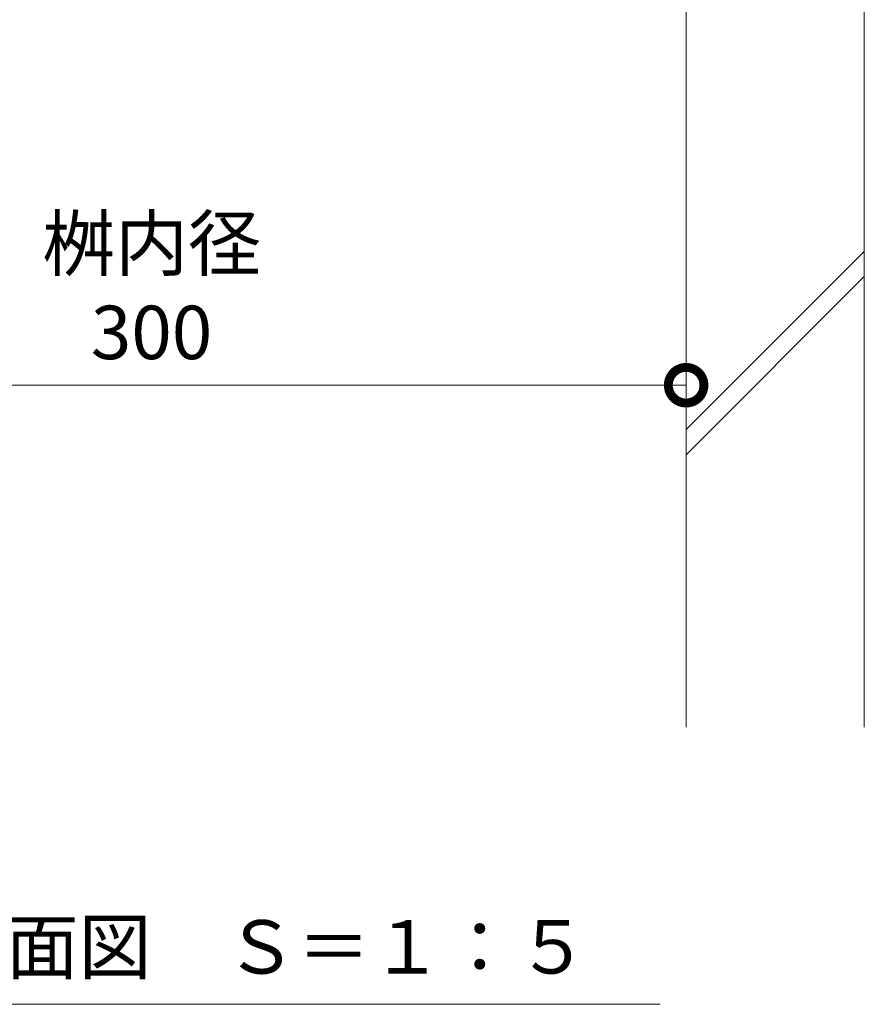
# Model space of a CAD drawing. Units: millimetres. Extents: x -10 to 2718, y 0 to 1859.
# Drawn here: x 2106 to 2343, y 0 to 276 of the extents above; entities that cross this region are included whole.
import ezdxf

# ---------------------------------------------------------------- set-up
doc = ezdxf.new("R2010")
doc.units = ezdxf.units.MM
for name, color, linetype, lineweight in [('寸法', 7, 'Continuous', 9), ('寸法 @ 5', 7, 'Continuous', 9), ('見出し', 7, 'Continuous', 9), ('見出し @ 5', 7, 'Continuous', 9)]:
    doc.layers.add(name, color=color, linetype=linetype, lineweight=lineweight)
doc.layers.add('躯体', color=7, linetype='Continuous')
doc.styles.add('(K)MSゴシック', font='MS Gothic.ttf')
doc.styles.add('文字_異尺度_H3.0', font='MS Gothic.ttf', dxfattribs={"height": 3})
doc.dimstyles.new('KAD-1', dxfattribs={"dimtxt": 3, "dimasz": 4, "dimexe": 1, "dimexo": 2, "dimgap": 1, "dimtad": 1, "dimdec": 1, "dimdsep": 46, "dimtxsty": '(K)MSゴシック', "dimblk": 'DOTSMALL', "dimcen": 0, "dimclrd": 7, "dimclre": 256, "dimclrt": 2, "dimadec": 1, "dimazin": 0, "dimtfac": 1, "dimtdec": 1, "dimtmove": 0, "dimatfit": 3, "dimldrblk": 'DOTSMALL', "dimfxl": 1, "dimlwd": 9, "dimlwe": -1, "dimarcsym": 0})

# ---------------------------------------------------------------- blocks, each defined once
blk = doc.blocks.new('_DotSmall')
at = {"color": 0, "linetype": 'ByBlock', "const_width": 0.5}
blk.add_lwpolyline([(-0.0625, 0, 1), (0.0625, 0, 1)], format="xyb", close=True, dxfattribs=at)
blk = doc.blocks.new('*D61')
at = {"layer": 'Defpoints', "color": 0, "linetype": 'Continuous', "lineweight": 9, "transparency": 16777216}
for p in [(1993.34, 173.82), (2293.34, 173.82), (2293.34, 173.82)]:
    blk.add_point(p, dxfattribs=at)
at = {"layer": '寸法', "lineweight": 9, "transparency": 16777216}
for p, q in [((1993.34, 183.82), (1993.34, 178.82)), ((2293.34, 183.82), (2293.34, 178.82))]:
    blk.add_line(p, q, dxfattribs=at)
at = {"layer": '寸法', "color": 7, "lineweight": 9, "transparency": 16777216}
blk.add_line((1993.34, 173.82), (2293.34, 173.82), dxfattribs=at)
at = {"layer": '寸法', "color": 7, "linetype": 'Continuous', "lineweight": 9, "transparency": 16777216, "xscale": 20, "yscale": 20, "zscale": 20, "rotation": 180}
blk.add_blockref('_DotSmall', (1993.34, 173.82), dxfattribs=at)
at = {"layer": '寸法', "color": 7, "linetype": 'Continuous', "lineweight": 9, "transparency": 16777216, "xscale": 20, "yscale": 20, "zscale": 20}
blk.add_blockref('_DotSmall', (2293.34, 173.82), dxfattribs=at)
at = {"layer": '寸法', "color": 2, "linetype": 'Continuous', "lineweight": 9, "transparency": 16777216, "insert": (2143.34, 199.2), "char_height": 15, "attachment_point": 5, "style": '(K)MSゴシック', "bg_fill": 3, "box_fill_scale": 1.1, "bg_fill_color": 9, "bg_fill_true_color": 13158600, "bg_fill_transparency": 0}
blk.add_mtext('桝内径\\P300', dxfattribs=at)

msp = doc.modelspace()

# ---------------------------------------------------------------- linework, layer by layer
at = {"layer": '見出し', "color": 7, "linetype": 'Continuous', "lineweight": 9}
msp.add_line((2000.59, 0), (2286.09, 0), dxfattribs=at)
at = {"layer": '躯体', "color": 2, "linetype": 'Continuous', "lineweight": 9}
for p, q in [((2293.34, 77.78), (2293.34, 284.21)), ((2343.34, 77.78), (2343.34, 284.21)), ((2293.34, 161.38), (2343.34, 211.38)), ((2293.34, 154.31), (2343.34, 204.31))]:
    msp.add_line(p, q, dxfattribs=at)

# ---------------------------------------------------------------- texts
at = {"layer": '見出し @ 5', "color": 2, "linetype": 'Continuous', "lineweight": 9, "insert": (2143.34, 8.62), "char_height": 15, "attachment_point": 8, "style": '文字_異尺度_H3.0'}
msp.add_mtext_dynamic_manual_height_columns('Ｂ－Ｂ断面図\u3000Ｓ＝１：５', width=229.5662, gutter_width=75, heights=[0], dxfattribs=at)

# ---------------------------------------------------------------- next in the draw order: dimensions: what is measured, and where the dimension line sits
at = {"layer": '寸法 @ 5', "color": 7, "linetype": 'Continuous', "lineweight": 9}
dim = msp.add_linear_dim(base=(2293.34, 173.82), p1=(1993.34, 173.82), p2=(2293.34, 173.82), text='桝内径\\P<>', dimstyle='KAD-1', override={"dimscale": 5, "dimtix": 0, "dimtofl": 1, "dimtmove": 0, "dimatfit": 3, "dimlwe": 9}, dxfattribs=at)
dim.commit()
dim.dimension.update_dxf_attribs({"geometry": '*D61', "text_midpoint": (2143.34, 199.2)})

doc.saveas('drawing.dxf')
